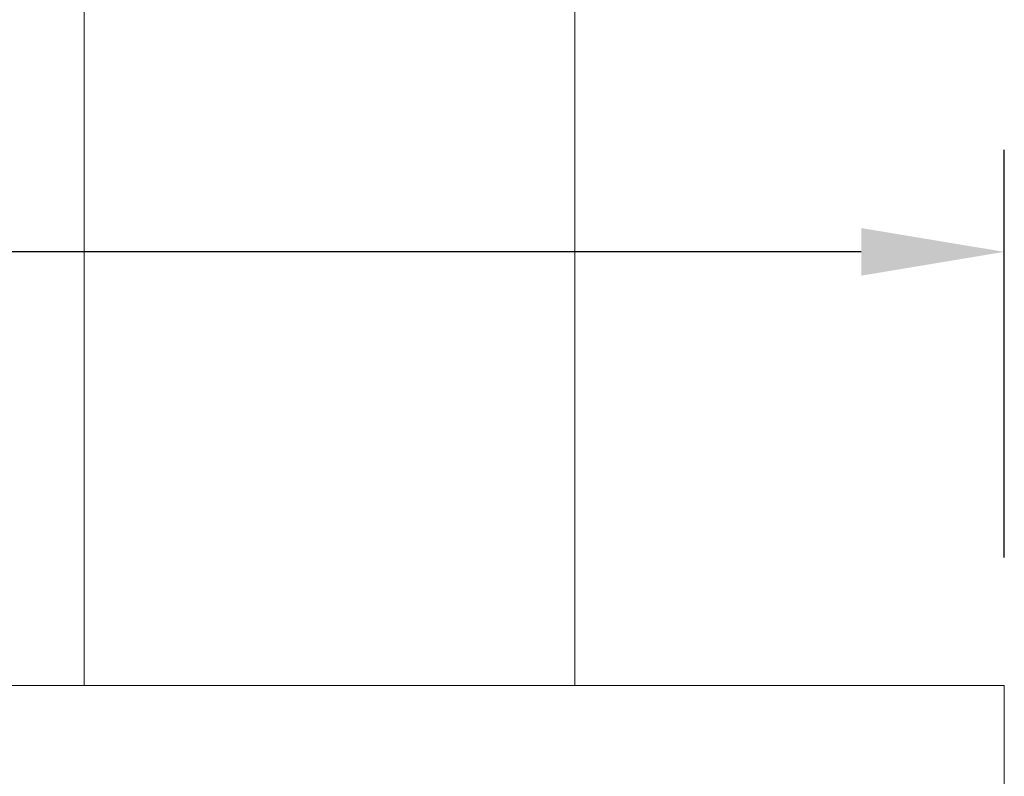
# Model space of a CAD drawing. Units: millimetres. Extents: x 254 to 354, y 42 to 149.
# Drawn here: x 276 to 281, y 99 to 103 of the extents above; entities that cross this region are included whole.
import ezdxf

# ---------------------------------------------------------------- set-up
doc = ezdxf.new("R2010")
doc.units = ezdxf.units.MM
doc.header["$PDSIZE"] = -1
doc.layers.add('COTAS', color=253, linetype='Continuous')
doc.layers.add('cuerpo', color=7, linetype='Continuous', lineweight=5)
doc.styles.add('ARIAL', font='arial.ttf')
doc.dimstyles.new('RS (E1.10)', dxfattribs={"dimtxt": 1.5, "dimasz": 0.7, "dimexe": 0.5, "dimexo": 1, "dimgap": 1, "dimtad": 0, "dimtih": 1, "dimtoh": 1, "dimdec": 0, "dimlfac": 10, "dimtxsty": 'ARIAL', "dimcen": 0, "dimclrd": 256, "dimclre": 256, "dimclrt": 256, "dimadec": 0, "dimazin": 0, "dimtfac": 1, "dimtdec": 0, "dimtofl": 0, "dimtmove": 0, "dimatfit": 3, "dimfxl": 1, "dimlwd": -1, "dimlwe": -1, "dimarcsym": 0})

# ---------------------------------------------------------------- blocks, each defined once
blk = doc.blocks.new('*D45')
at = {"layer": 'COTAS', "transparency": 16777216}
for p, q in [((274.4706, 100.4565), (274.4706, 102.4531)), ((281.0706, 100.4565), (281.0706, 102.4531)), ((274.4706, 101.9531), (273.6889, 101.9531)), ((280.3706, 101.9531), (275.1706, 101.9531))]:
    blk.add_line(p, q, dxfattribs=at)
for points in [[(275.1706, 102.0697), (275.1706, 101.8364), (274.4706, 101.9531)], [(280.3706, 102.0697), (280.3706, 101.8364), (281.0706, 101.9531)]]:
    blk.add_solid(points, dxfattribs=at)
at = {"layer": 'Defpoints', "color": 0, "transparency": 16777216}
for p in [(274.4706, 101.9531), (274.4706, 99.4565), (281.0706, 99.4565)]:
    blk.add_point(p, dxfattribs=at)
at = {"layer": 'COTAS', "transparency": 16777216, "insert": (270.7991, 101.9531), "char_height": 1.5, "attachment_point": 5, "style": 'ARIAL'}
blk.add_mtext('%%C66', dxfattribs=at)

msp = doc.modelspace()

# ---------------------------------------------------------------- linework, layer by layer
at = {"layer": 'cuerpo'}
for p, q in [((276.5706, 120.3315), (276.5706, 99.8315)), ((278.9706, 99.8315), (278.9706, 120.3315)), ((274.4706, 99.8315), (281.0706, 99.8315)), ((281.0706, 99.0815), (281.0706, 99.8315))]:
    msp.add_line(p, q, dxfattribs=at)

# ---------------------------------------------------------------- dimensions: what is measured, and where the dimension line sits
at = {"layer": 'COTAS'}
dim = msp.add_linear_dim(base=(274.4706, 101.9531), p1=(281.0706, 99.4565), p2=(274.4706, 99.4565), text='%%C<>', dimstyle='RS (E1.10)', dxfattribs=at)
dim.commit()
dim.dimension.update_dxf_attribs({"geometry": '*D45', "text_midpoint": (270.7991, 101.9531), "dimtype": 160})

doc.saveas('drawing.dxf')
